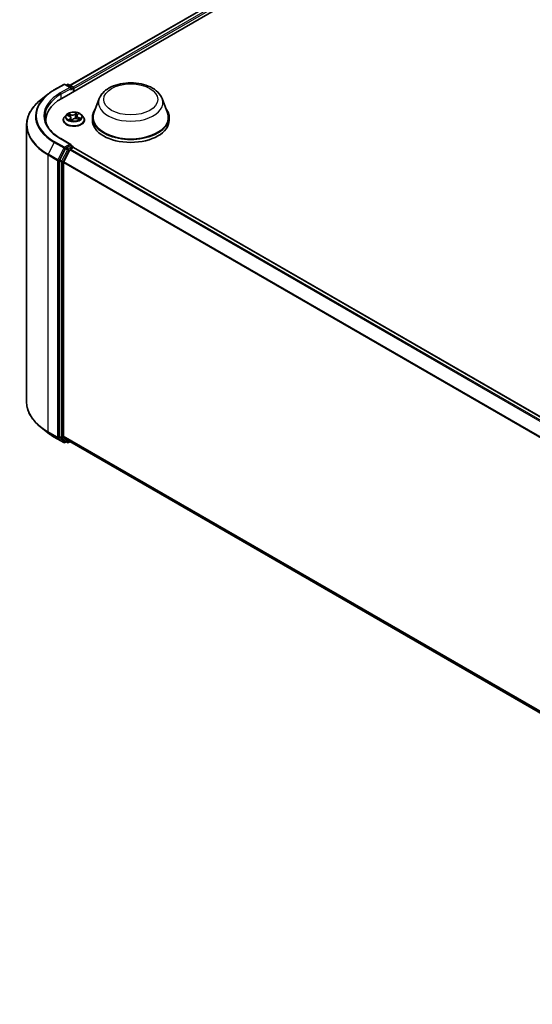
# Model space of a CAD drawing. Units: millimetres. Extents: x 7 to 8464, y 4 to 1971.
# Drawn here: x 65 to 75, y 72 to 91 of the extents above; entities that cross this region are included whole.
import ezdxf

# ---------------------------------------------------------------- set-up
doc = ezdxf.new("R2010")
doc.units = ezdxf.units.MM
doc.header["$LTSCALE"] = 0.5
doc.layers.add('Visible (ISO)', color=7, linetype='Continuous', lineweight=35)
doc.layers.add('Visible Narrow (ISO)', color=7, linetype='Continuous', lineweight=25)

msp = doc.modelspace()

# ---------------------------------------------------------------- linework, layer by layer
at = {"layer": 'Visible (ISO)'}
for p, q in [((65.399, 89.3907), (85.0969, 100.7633)), ((65.5626, 89.6475), (84.7499, 100.7253)), ((65.2539, 89.5568), (65.4408, 89.6647)), ((65.577, 89.5984), (65.4622, 89.6647)), ((65.5116, 89.6647), (65.4869, 89.6504)), ((65.533, 89.6647), (65.6168, 89.6163)), ((65.6275, 89.5226), (65.6275, 89.5977)), ((65.6364, 89.5278), (65.6364, 89.5861)), ((65.1263, 89.4707), (64.9912, 89.3637)), ((66.1318, 89.3851), (66.0286, 89.1105)), ((67.3632, 89.3851), (67.4665, 89.1105)), ((65.0914, 88.9114), (65.0914, 88.962)), ((65.4292, 88.9679), (65.4292, 88.9702)), ((65.4899, 89.0705), (65.4544, 89.031)), ((65.5086, 89.0588), (65.5467, 89.0449)), ((65.5773, 89.0143), (65.5831, 88.9604)), ((65.59, 88.9588), (65.6124, 88.9793)), ((65.6954, 89.049), (65.6895, 88.9941)), ((65.6984, 88.9916), (65.7374, 88.9784)), ((65.7047, 89.0668), (65.7256, 89.0875)), ((65.7828, 89.0705), (65.8183, 89.031)), ((65.8435, 88.9679), (65.8435, 88.9702)), ((65.9975, 89.0204), (65.9975, 88.962)), ((67.4975, 89.0204), (67.4975, 88.962)), ((64.7129, 88.8682), (64.7129, 83.457)), ((65.577, 88.4903), (65.3794, 88.6044)), ((65.4753, 88.4078), (65.3621, 88.1856)), ((65.5561, 88.3845), (65.4378, 88.1524)), ((65.5707, 88.4692), (65.4869, 88.4209)), ((65.5677, 88.3975), (65.6212, 88.4284)), ((65.5807, 88.4707), (65.6168, 88.4499)), ((65.6275, 88.4313), (65.6275, 88.4305)), ((65.6319, 88.4295), (84.8192, 77.3517)), ((65.3586, 88.1724), (65.3586, 82.7823)), ((65.4343, 82.7863), (65.4343, 88.1392)), ((65.1263, 82.8546), (64.9912, 82.9615)), ((65.2539, 82.7684), (65.4408, 82.6606)), ((65.3621, 82.7731), (65.4753, 82.6816)), ((65.4378, 82.7772), (65.5561, 82.6816)), ((65.4869, 82.6748), (65.4622, 82.6606)), ((65.5116, 82.6606), (65.4762, 82.681)), ((65.533, 82.6606), (65.5626, 82.6777)), ((65.557, 82.681), (84.6108, 71.6802))]:
    msp.add_line(p, q, dxfattribs=at)
for centre, start, end in [((65.4515, 89.6461), 60, 120), ((65.5223, 89.6461), 60, 120), ((65.6061, 89.5977), 0, 60), ((65.6061, 88.4313), 0, 60), ((65.4515, 82.6791), 240, 300), ((65.5223, 82.6791), 240, 300)]:
    msp.add_arc(centre, 0.0214, start, end, dxfattribs=at)
for centre, major_axis, start_param, end_param in [((65.5555, 89.5861), (0.0303, 0), 0, 1.5707963), ((65.5707, 89.5773), (-0.0107, -0.0186), 0.7853982, 2.3561945), ((65.6212, 89.5948), (0.0107, -0.0186), 0.7853982, 2.2748289), ((66.1414, 88.962), (-1.05, 0), 5.4977871, 6.3952101), ((66.7475, 89.0204), (0.75, 0), 2.7323454, 6.6924326), ((66.1414, 88.8454), (-1.0714, 0), 6.0825558, 6.1302195), ((66.7475, 89.0204), (0.7357, 0), 2.9278365, 6.4969414), ((66.7475, 88.962), (0.75, 0), 3.1415927, 6.2831853), ((65.4869, 88.4034), (0.0107, 0.0186), 0.7853982, 1.6614562), ((65.5555, 88.478), (0.0303, 0), 0, 1.5707963), ((65.5677, 88.38), (-0.0107, -0.0186), 3.9269908, 4.8030489), ((65.5707, 88.4867), (0.0107, -0.0186), 0.1595481, 0.7853982), ((65.6212, 88.4109), (0.0107, 0.0186), 0, 0.7853982), ((65.3737, 88.1811), (0.0107, 0.0186), 1.6614562, 2.3561945), ((65.4495, 88.148), (-0.0107, -0.0186), 4.8030489, 5.4977871), ((65.3737, 82.7911), (-0.0107, -0.0186), 5.4977871, 6.1925254), ((65.4495, 82.7951), (-0.0107, -0.0186), 5.4977871, 6.1925254), ((65.4869, 82.6995), (-0.0107, -0.0186), 6.1925254, 6.2831853), ((65.5677, 82.6995), (-0.0107, -0.0186), 6.1925254, 6.2831853)]:
    msp.add_ellipse(centre, major_axis=major_axis, ratio=0.5773503, start_param=start_param, end_param=end_param, dxfattribs=at)
for points, knots in [([(65.1263, 89.4707), (65.134, 89.4768), (65.1419, 89.4828), (65.1581, 89.4948), (65.1663, 89.5007), (65.183, 89.5124), (65.1915, 89.5181), (65.2089, 89.5294), (65.2177, 89.535), (65.2356, 89.546), (65.2447, 89.5515), (65.2539, 89.5568)], [2.98633174, 2.98633174, 2.98633174, 2.98633174, 3.01738392, 3.01738392, 3.0484361, 3.0484361, 3.07948829, 3.07948829, 3.11054047, 3.11054047, 3.14159265, 3.14159265, 3.14159265, 3.14159265]), ([(66.1318, 89.3851), (66.147, 89.4255), (66.1706, 89.4623), (66.2346, 89.5335), (66.2774, 89.5663), (66.3786, 89.6235), (66.4382, 89.6468), (66.565, 89.6802), (66.6322, 89.6902), (66.7675, 89.6965), (66.8356, 89.6929), (66.9672, 89.6724), (67.0307, 89.6555), (67.1478, 89.6084), (67.2013, 89.5782), (67.2904, 89.5051), (67.3267, 89.4626), (67.3555, 89.4042), (67.3596, 89.3948), (67.3632, 89.3851)], [5.7115433, 5.7115433, 5.7115433, 5.7115433, 5.976535, 5.976535, 6.2933772, 6.2933772, 6.6411458, 6.6411458, 6.9881607, 6.9881607, 7.3318899, 7.3318899, 7.6768932, 7.6768932, 8.025917, 8.025917, 8.3621869, 8.3621869, 8.4256237, 8.4256237, 8.4256237, 8.4256237]), ([(64.9912, 89.3637), (64.9557, 89.3356), (64.9231, 89.3061), (64.8645, 89.2448), (64.8385, 89.213), (64.7935, 89.1475), (64.7745, 89.1139), (64.7439, 89.0452), (64.7323, 89.0103), (64.7168, 88.9396), (64.7129, 88.9039), (64.7129, 88.8682)], [3.29685357, 3.29685357, 3.29685357, 3.29685357, 3.42288102, 3.42288102, 3.54890847, 3.54890847, 3.67493592, 3.67493592, 3.80096337, 3.80096337, 3.92699082, 3.92699082, 3.92699082, 3.92699082]), ([(65.7828, 89.0705), (65.7741, 89.0803), (65.7629, 89.0888), (65.7367, 89.1036), (65.7214, 89.1097), (65.6885, 89.1186), (65.671, 89.1214), (65.6355, 89.1235), (65.6175, 89.1229), (65.5827, 89.1183), (65.5659, 89.1143), (65.535, 89.1031), (65.5209, 89.0959), (65.5018, 89.0823), (65.4954, 89.0766), (65.4899, 89.0705)], [2.5950456, 2.5950456, 2.5950456, 2.5950456, 2.9160585, 2.9160585, 3.2504871, 3.2504871, 3.5835646, 3.5835646, 3.914878, 3.914878, 4.2466139, 4.2466139, 4.5805919, 4.5805919, 4.781505, 4.781505, 4.781505, 4.781505]), ([(65.3794, 88.6044), (65.3398, 88.6273), (65.3034, 88.6519), (65.2379, 88.7039), (65.2088, 88.7313), (65.1587, 88.7882), (65.1376, 88.8176), (65.1039, 88.8776), (65.0912, 88.9081), (65.0742, 88.9698), (65.07, 89.0009), (65.07, 89.032)], [1.57079633, 1.57079633, 1.57079633, 1.57079633, 1.72787596, 1.72787596, 1.88495559, 1.88495559, 2.04203522, 2.04203522, 2.19911486, 2.19911486, 2.35619449, 2.35619449, 2.35619449, 2.35619449]), ([(65.4544, 89.031), (65.4512, 89.0274), (65.4483, 89.0237), (65.443, 89.0161), (65.4407, 89.0122), (65.4366, 89.0042), (65.4349, 89.0001), (65.4321, 88.9917), (65.431, 88.9875), (65.4296, 88.9789), (65.4292, 88.9746), (65.4292, 88.9702)], [4.78150505, 4.78150505, 4.78150505, 4.78150505, 4.87701837, 4.87701837, 4.97253169, 4.97253169, 5.06804501, 5.06804501, 5.16355834, 5.16355834, 5.25907166, 5.25907166, 5.25907166, 5.25907166]), ([(65.4292, 88.9679), (65.4292, 88.9551), (65.4326, 88.9424), (65.4456, 88.918), (65.4556, 88.9063), (65.4812, 88.8853), (65.4971, 88.8759), (65.5331, 88.8606), (65.5532, 88.8547), (65.5954, 88.8469), (65.6176, 88.8451), (65.6617, 88.8455), (65.6838, 88.8478), (65.7255, 88.8563), (65.7452, 88.8626), (65.7804, 88.8785), (65.7959, 88.8882), (65.8209, 88.9103), (65.8304, 88.9226), (65.8411, 88.9461), (65.8435, 88.957), (65.8435, 88.9679)], [5.2590717, 5.2590717, 5.2590717, 5.2590717, 5.5587822, 5.5587822, 5.8711932, 5.8711932, 6.1956863, 6.1956863, 6.5214142, 6.5214142, 6.8461647, 6.8461647, 7.1705195, 7.1705195, 7.4953536, 7.4953536, 7.821151, 7.821151, 8.1450661, 8.1450661, 8.4006643, 8.4006643, 8.4006643, 8.4006643]), ([(65.5773, 89.0143), (65.577, 89.0169), (65.5763, 89.0195), (65.5741, 89.0244), (65.5727, 89.0268), (65.569, 89.0312), (65.5669, 89.0333), (65.562, 89.0372), (65.5593, 89.039), (65.5533, 89.0422), (65.5501, 89.0436), (65.5467, 89.0449)], [2.17938236, 2.17938236, 2.17938236, 2.17938236, 2.36833376, 2.36833376, 2.55728516, 2.55728516, 2.74623656, 2.74623656, 2.93518796, 2.93518796, 3.12413936, 3.12413936, 3.12413936, 3.12413936]), ([(65.5554, 88.9709), (65.5573, 88.9699), (65.5594, 88.9689), (65.5636, 88.9671), (65.5658, 88.9662), (65.5704, 88.9644), (65.5727, 88.9636), (65.5775, 88.962), (65.58, 88.9613), (65.5849, 88.9599), (65.5874, 88.9593), (65.5899, 88.9587)], [6.10875547, 6.10875547, 6.10875547, 6.10875547, 6.1779193, 6.1779193, 6.24708313, 6.24708313, 6.31624696, 6.31624696, 6.38541079, 6.38541079, 6.4505591, 6.4505591, 6.4505591, 6.4505591]), ([(65.5897, 88.9587), (65.5897, 88.9587), (65.5898, 88.9587), (65.5898, 88.9587), (65.5898, 88.9587), (65.5899, 88.9588), (65.59, 88.9588), (65.59, 88.9588), (65.59, 88.9588), (65.59, 88.9588)], [0.0030078325, 0.0030078325, 0.0030078325, 0.0030078325, 0.0044388843, 0.0044388843, 0.0066583264, 0.0066583264, 0.0088777686, 0.0088777686, 0.0110972107, 0.0110972107, 0.0110972107, 0.0110972107]), ([(65.6984, 88.9916), (65.6927, 88.9935), (65.6866, 88.9949), (65.674, 88.9965), (65.6675, 88.9968), (65.6546, 88.9962), (65.6482, 88.9953), (65.6362, 88.9924), (65.6306, 88.9904), (65.6205, 88.9855), (65.6161, 88.9826), (65.6124, 88.9793)], [3.1590459, 3.1590459, 3.1590459, 3.1590459, 3.4662239, 3.4662239, 3.7734018, 3.7734018, 4.0805798, 4.0805798, 4.3877577, 4.3877577, 4.6949357, 4.6949357, 4.6949357, 4.6949357]), ([(65.7047, 89.0668), (65.7036, 89.0657), (65.7026, 89.0647), (65.7009, 89.0625), (65.7, 89.0613), (65.6986, 89.059), (65.698, 89.0578), (65.6969, 89.0553), (65.6965, 89.0541), (65.6958, 89.0516), (65.6955, 89.0503), (65.6954, 89.049)], [4.72984227, 4.72984227, 4.72984227, 4.72984227, 4.82330748, 4.82330748, 4.91677268, 4.91677268, 5.01023789, 5.01023789, 5.1037031, 5.1037031, 5.1971683, 5.1971683, 5.1971683, 5.1971683]), ([(65.7322, 88.9802), (65.7335, 88.9811), (65.7347, 88.9821), (65.737, 88.9842), (65.7382, 88.9852), (65.7402, 88.9873), (65.7411, 88.9883), (65.7427, 88.9903), (65.7434, 88.9913), (65.744, 88.9922)], [1.47330303, 1.47330303, 1.47330303, 1.47330303, 1.53715045, 1.53715045, 1.60832231, 1.60832231, 1.67949417, 1.67949417, 1.75066603, 1.75066603, 1.75066603, 1.75066603]), ([(65.8435, 88.9702), (65.8435, 88.9746), (65.8431, 88.9789), (65.8417, 88.9875), (65.8406, 88.9917), (65.8379, 89.0001), (65.8361, 89.0042), (65.832, 89.0122), (65.8297, 89.0161), (65.8244, 89.0237), (65.8215, 89.0274), (65.8183, 89.031)], [2.117479, 2.117479, 2.117479, 2.117479, 2.21299233, 2.21299233, 2.30850565, 2.30850565, 2.40401897, 2.40401897, 2.49953229, 2.49953229, 2.59504562, 2.59504562, 2.59504562, 2.59504562]), ([(65.5707, 88.4692), (65.5726, 88.4703), (65.5747, 88.4711), (65.5783, 88.4715), (65.5798, 88.4712), (65.5807, 88.4707)], [0.185147228, 0.185147228, 0.185147228, 0.185147228, 0.196528423, 0.196528423, 0.207909617, 0.207909617, 0.207909617, 0.207909617]), ([(64.9912, 82.9615), (64.9557, 82.9896), (64.9231, 83.0191), (64.8645, 83.0804), (64.8385, 83.1123), (64.7935, 83.1777), (64.7745, 83.2114), (64.7439, 83.28), (64.7323, 83.315), (64.7168, 83.3856), (64.7129, 83.4213), (64.7129, 83.457)], [1.72605724, 1.72605724, 1.72605724, 1.72605724, 1.85208469, 1.85208469, 1.97811214, 1.97811214, 2.10413959, 2.10413959, 2.23016704, 2.23016704, 2.35619449, 2.35619449, 2.35619449, 2.35619449]), ([(65.1263, 82.8546), (65.134, 82.8484), (65.1419, 82.8424), (65.1581, 82.8304), (65.1663, 82.8245), (65.183, 82.8129), (65.1915, 82.8071), (65.2089, 82.7958), (65.2177, 82.7902), (65.2356, 82.7792), (65.2447, 82.7738), (65.2539, 82.7684)], [4.55712806, 4.55712806, 4.55712806, 4.55712806, 4.58818025, 4.58818025, 4.61923243, 4.61923243, 4.65028461, 4.65028461, 4.6813368, 4.6813368, 4.71238898, 4.71238898, 4.71238898, 4.71238898])]:
    msp.add_open_spline(points, degree=3, knots=knots, dxfattribs=at)
at = {"layer": 'Visible Narrow (ISO)'}
for p, q in [((65.5689, 89.6439), (84.7606, 100.7242)), ((84.8141, 100.6933), (65.6216, 89.6125)), ((65.6364, 89.5861), (84.8293, 100.6671)), ((65.2646, 89.5557), (65.4515, 89.6636)), ((65.5555, 89.6036), (65.3687, 89.4957)), ((65.3838, 89.4694), (65.5858, 89.5861)), ((65.4515, 89.6636), (65.5555, 89.6036)), ((65.4932, 89.6468), (65.5223, 89.6636)), ((65.5223, 89.6636), (65.6061, 89.6152)), ((65.5707, 89.5598), (65.6212, 89.589)), ((65.6061, 89.6152), (65.577, 89.5984)), ((65.6212, 89.589), (65.6212, 89.519)), ((65.3838, 89.4694), (65.3838, 89.3818)), ((65.4984, 89.0616), (65.5455, 89.0444)), ((65.5755, 89.0729), (65.5274, 89.0891)), ((65.5655, 88.9969), (65.5374, 88.9691)), ((65.5435, 89.0787), (65.5737, 89.0685)), ((65.5509, 88.9757), (65.5686, 88.9932)), ((65.5592, 88.969), (65.5589, 88.9696)), ((65.5686, 88.9932), (65.5712, 88.9642)), ((65.5737, 89.0685), (65.5716, 89.028)), ((65.5851, 88.9524), (65.6148, 88.9796)), ((65.6876, 89.1117), (65.6579, 89.0845)), ((65.6609, 89.0807), (65.6796, 89.0978)), ((65.6609, 89.0807), (65.6653, 89.0307)), ((65.6972, 88.9911), (65.7453, 88.9749)), ((65.7072, 89.0672), (65.7353, 89.0949)), ((65.7253, 89.0152), (65.7236, 88.9831)), ((65.7253, 89.0152), (65.7549, 89.0044)), ((65.7743, 89.0024), (65.7272, 89.0196)), ((65.4515, 88.4354), (65.2646, 88.5433)), ((65.3687, 88.6034), (65.5555, 88.4955)), ((65.253, 88.5303), (65.1348, 88.2982)), ((65.253, 88.5303), (65.4399, 88.4224)), ((65.4399, 88.4224), (65.3217, 88.1903)), ((65.3485, 88.1771), (65.4667, 88.4092)), ((65.5106, 88.3874), (65.3974, 88.1652)), ((65.4242, 88.152), (65.5374, 88.3742)), ((65.5555, 88.4955), (65.4515, 88.4354)), ((65.4667, 88.4092), (65.4869, 88.4209)), ((65.4753, 88.4078), (65.5106, 88.3874)), ((65.5223, 88.4004), (65.4869, 88.4209)), ((65.6061, 88.4488), (65.5223, 88.4004)), ((65.5374, 88.3742), (65.5564, 88.3852)), ((65.5561, 88.3845), (84.7423, 77.3073)), ((84.7594, 77.3172), (65.5677, 88.3975)), ((65.5707, 88.4692), (65.6061, 88.4488)), ((65.6212, 88.4284), (84.8129, 77.3481)), ((65.1313, 88.285), (65.3182, 88.1771)), ((65.1313, 82.8738), (65.1313, 88.285)), ((65.3217, 88.1903), (65.1348, 88.2982)), ((65.3182, 88.1771), (65.3182, 82.7659)), ((65.3485, 82.7659), (65.3485, 88.1771)), ((65.3586, 88.1724), (65.3939, 88.152)), ((65.3974, 88.1652), (65.3621, 88.1856)), ((65.3939, 88.152), (65.3939, 82.7619)), ((65.4242, 82.7619), (65.4242, 88.152)), ((65.4343, 88.1392), (84.6115, 77.0673)), ((84.617, 77.0794), (65.4378, 88.1524)), ((65.3182, 82.7659), (65.1313, 82.8738)), ((65.1348, 82.8646), (65.3217, 82.7567)), ((65.253, 82.7691), (65.1348, 82.8646)), ((65.4399, 82.6612), (65.253, 82.7691)), ((65.3939, 82.7619), (65.3586, 82.7823)), ((65.3621, 82.7731), (65.3974, 82.7527)), ((84.6108, 71.7148), (65.4343, 82.7863)), ((65.4378, 82.7772), (84.6108, 71.7076)), ((65.3217, 82.7567), (65.4399, 82.6612)), ((65.4667, 82.6704), (65.3485, 82.7659)), ((65.3974, 82.7527), (65.5106, 82.6612)), ((65.5374, 82.6704), (65.4242, 82.7619)), ((65.4806, 82.6784), (65.4667, 82.6704)), ((65.5106, 82.6612), (65.4753, 82.6816)), ((65.5564, 82.6813), (65.5374, 82.6704)), ((84.6108, 71.6803), (65.5561, 82.6816))]:
    msp.add_line(p, q, dxfattribs=at)
for centre, major_axis, ratio, start_param, end_param in [((66.1414, 89.0495), (-1.24, 0), 0.5773503, 5.4977871, 7.0685835), ((65.2646, 89.5382), (-0.0107, 0.0186), 0.5773503, 5.4977871, 6.2831853), ((65.4515, 89.6461), (-0.0107, 0.0186), 0.5773503, 5.4977871, 6.2831853), ((65.4515, 89.6461), (0.0107, 0.0186), 0.5773503, 0, 0.7853982), ((65.5223, 89.6461), (-0.0107, 0.0186), 0.5773503, 5.4977871, 6.2831853), ((65.5223, 89.6461), (0.0107, 0.0186), 0.5773503, 0, 0.7853982), ((65.6061, 89.5977), (0.0107, 0.0186), 0.5773503, 0, 0.7853982), ((65.6061, 89.5977), (0.0107, -0.0186), 0.5773503, 0.7853982, 2.3561945), ((65.6061, 89.5977), (0.0214, 0), 0.5773503, 5.4977871, 6.2831853), ((66.1414, 88.8794), (-1.4236, 0), 0.5773503, 5.6530481, 7.0685835), ((66.1414, 89.0432), (-1.2564, 0), 0.5773503, 5.6530481, 7.0685835), ((66.1414, 89.0495), (-1.0929, 0), 0.5773503, 5.4977871, 7.0685835), ((66.1414, 89.032), (-1.0714, 0), 0.5773503, 5.4977871, 6.2831853), ((65.3687, 89.4782), (-0.0107, 0.0186), 0.5773503, 3.9269908, 5.4977871), ((66.7475, 89.3079), (0.63, 0), 0.5773503, 2.9278365, 6.4969414), ((65.6364, 88.9766), (-0.2048, 0), 0.5773503, 5.8056187, 9.9023446), ((65.6364, 88.9702), (-0.2071, 0), 0.5773503, 0, 3.1415927), ((65.6364, 88.9679), (0.2071, 0), 0.5773503, 3.1415927, 6.2831853), ((65.6364, 89.0267), (-0.1649, 0), 0.5773503, 5.8056187, 9.9023446), ((65.6364, 89.032), (-0.1471, 0), 0.5773503, 5.5458181, 5.9271872), ((65.6364, 89.0158), (0.1152, 0), 0.5773503, 2.4150098, 2.6243654), ((65.6364, 89.032), (0.1471, 0), 0.5773503, 3.9750218, 4.3563908), ((65.5417, 89.0772), (-0.00256, -0.00249), 0.0612522, 0.8925087, 2.2876908), ((65.5455, 89.0415), (0.00123, 0.00335), 0.4365692, 0, 0.6967586), ((65.5129, 89.0147), (0.061, 0), 0.5773503, 5.7539559, 7.2898457), ((65.5527, 89.0601), (-0.00334, -0.00126), 0.2815273, 4.042919, 5.3983421), ((65.554, 88.975), (-0.00035, -0.00355), 0.8852405, 4.5785532, 5.9737354), ((65.562, 88.9688), (-0.00314, -0.00169), 0.7932818, 5.4242972, 5.5397398), ((65.5655, 88.994), (0.00251, -0.00254), 0.7047969, 0.7073212, 2.190851), ((65.5129, 89.012), (0.0646, 0), 0.5773503, 5.7539559, 6.3450887), ((65.6063, 89.1007), (0.0646, 0), 0.5773503, 4.1831596, 5.7190493), ((65.5755, 89.07), (-0.00114, -0.00338), 0.4122232, 3.8279153, 5.3114452), ((65.6063, 89.1033), (-0.061, 0), 0.5773503, 1.0415669, 2.5774567), ((65.6364, 88.9402), (-0.0692, 0), 0.5773503, 5.479207, 5.6025375), ((65.6364, 88.9389), (0.0677, 0), 0.5773503, 2.3376143, 2.4827234), ((65.5906, 88.9689), (-0.00313, -0.00172), 0.3662623, 4.2849122, 5.282523), ((65.5906, 88.9689), (0.00174, -0.00312), 0.566524, 4.396732, 5.018214), ((65.5906, 88.9689), (0.00165, 0.00317), 0.0574106, 1.0125366, 2.2354882), ((65.5901, 88.9623), (-0.00023, -0.00356), 0.9136048, 6.1282271, 6.2512523), ((65.6148, 88.9766), (-0.00241, 0.00264), 0.6899812, 5.3598208, 6.2831853), ((65.6664, 88.9607), (0.061, 0), 0.5773503, 1.0415669, 2.5774567), ((65.6579, 89.0816), (0.00241, -0.00264), 0.6899812, 0.7346983, 2.2182282), ((65.6683, 89.0298), (-0.00352, 0.00061), 0.1809575, 4.4161767, 5.7672226), ((65.6765, 89.0775), (-0.00352, 0.00061), 0.1809961, 4.4117954, 5.7672185), ((65.6364, 89.0158), (0.1152, 0), 0.5773503, 0.9161643, 1.2040138), ((65.6826, 89.097), (-0.00324, 0.00151), 0.2802439, 0.5299412, 1.9251233), ((65.6364, 89.032), (-0.1471, 0), 0.5773503, 3.9750218, 4.3563908), ((65.7598, 89.0494), (-0.061, 0), 0.5773503, 5.7539559, 7.2898457), ((65.7598, 89.0467), (-0.0646, 0), 0.5773503, 6.221282, 7.2898457), ((65.6972, 88.9882), (0.00114, 0.00338), 0.4122232, 0, 0.6863227), ((65.7072, 89.0642), (-0.00251, 0.00254), 0.7047969, 5.3324437, 6.2831853), ((65.7187, 89.0843), (-0.00314, 0.00171), 0.2518796, 2.1279395, 2.3472579), ((65.7272, 89.0167), (-0.00123, -0.00335), 0.4365692, 3.8383512, 5.3218811), ((65.7409, 88.9939), (0.003, -0.00194), 0.6541338, 0.0238911, 1.3479478), ((65.6364, 89.032), (0.1471, 0), 0.5773503, 5.5458181, 5.9271872), ((65.753, 89.0029), (-0.001, 0.00343), 0.6480035, 3.5687142, 4.9638964), ((66.1414, 88.8682), (-1.4286, 0), 0.5773503, 0, 0.7853982), ((65.2646, 88.5258), (-0.0107, -0.0186), 0.5773503, 3.9269908, 4.8030489), ((65.3687, 88.5859), (0.0107, 0.0186), 0.5773503, 0, 0.7853982), ((65.4515, 88.4179), (-0.0107, -0.0186), 0.5773503, 3.9269908, 4.8030489), ((65.4515, 88.4179), (-0.0191, 0.0097), 0.0739221, 0.9533753, 2.5241717), ((65.4515, 88.4179), (0.0107, -0.0186), 0.5773503, 0.7853982, 2.3561945), ((65.5223, 88.3829), (-0.0107, -0.0186), 0.5773503, 3.9269908, 4.8030489), ((65.5223, 88.3829), (-0.0191, 0.0097), 0.0739221, 0.9533753, 2.5241717), ((65.5223, 88.3829), (0.0107, -0.0186), 0.5773503, 0.7853982, 2.3561945), ((65.6061, 88.4313), (0.0107, 0.0186), 0.5773503, 0, 0.7853982), ((65.6061, 88.4313), (0.0107, -0.0186), 0.5773503, 1.0799136, 2.3561945), ((65.6061, 88.4313), (0.0214, 0), 0.5773503, 6.2130617, 6.2831853), ((65.1464, 88.2938), (0.0107, 0.0186), 0.5773503, 1.6614562, 2.3561945), ((65.3333, 88.1859), (-0.0107, -0.0186), 0.5773503, 4.8030489, 5.4977871), ((65.3333, 88.1859), (-0.0214, 0), 0.5773503, 0.7853982, 2.3561945), ((65.3333, 88.1859), (0.0191, -0.0097), 0.0739221, 4.094968, 5.6657643), ((65.4091, 88.1607), (-0.0107, -0.0186), 0.5773503, 4.8030489, 5.4977871), ((65.4091, 88.1607), (0.0191, -0.0097), 0.0739221, 4.094968, 5.6657643), ((65.4091, 88.1607), (-0.0214, 0), 0.5773503, 0.7853982, 2.3561945), ((66.1414, 83.457), (-1.4286, 0), 0.5773503, 0, 0.7853982), ((66.1414, 83.4458), (1.4236, 0), 0.5773503, 3.7717299, 3.9269908), ((66.1414, 83.282), (-1.2564, 0), 0.5773503, 0.6301372, 0.7853982), ((65.1464, 82.8826), (-0.0107, -0.0186), 0.5773503, 5.4977871, 6.1925254), ((65.2646, 82.787), (-0.0107, -0.0186), 0.5773503, 6.1925254, 6.2831853), ((65.3333, 82.7747), (0.0214, 0), 0.5773503, 3.9269908, 5.4977871), ((65.3333, 82.7747), (-0.0107, -0.0186), 0.5773503, 5.4977871, 6.1925254), ((65.3333, 82.7747), (-0.0135, -0.0167), 0.8131434, 0.127344, 1.6981404), ((65.4091, 82.7706), (0.0214, 0), 0.5773503, 3.9269908, 5.4977871), ((65.4091, 82.7706), (-0.0107, -0.0186), 0.5773503, 5.4977871, 6.1925254), ((65.4091, 82.7706), (-0.0135, -0.0167), 0.8131434, 0.127344, 1.6981404), ((65.4515, 82.6791), (-0.0135, -0.0167), 0.8131434, 0.127344, 1.6981404), ((65.4515, 82.6791), (-0.0107, -0.0186), 0.5773503, 6.1925254, 6.2831853), ((65.4515, 82.6791), (0.0107, -0.0186), 0.5773503, 0, 0.7853982), ((65.5223, 82.6791), (-0.0135, -0.0167), 0.8131434, 0.127344, 1.6981404), ((65.5223, 82.6791), (-0.0107, -0.0186), 0.5773503, 6.1925254, 6.2831853), ((65.5223, 82.6791), (0.0107, -0.0186), 0.5773503, 0, 0.7853982)]:
    msp.add_ellipse(centre, major_axis=major_axis, ratio=ratio, start_param=start_param, end_param=end_param, dxfattribs=at)
for centre, major_axis in [((66.7475, 89.3703), (0.5274, 0)), ((65.6364, 89.032), (0.153, 0))]:
    msp.add_ellipse(centre, major_axis=major_axis, ratio=0.5773503, dxfattribs=at)
for points, knots in [([(65.5154, 89.0563), (65.5152, 89.0565), (65.515, 89.0566), (65.5131, 89.0578), (65.5112, 89.0587), (65.5076, 89.0601), (65.5058, 89.0605), (65.5022, 89.0613), (65.5003, 89.0615), (65.4984, 89.0616)], [0.004971221, 0.004971221, 0.004971221, 0.004971221, 0.005934038, 0.005934038, 0.0154285, 0.0154285, 0.023744988, 0.023744988, 0.032394303, 0.032394303, 0.032394303, 0.032394303]), ([(65.4984, 89.0616), (65.5002, 89.0613), (65.5021, 89.0608), (65.5055, 89.0599), (65.5071, 89.0594), (65.5086, 89.0588)], [-0.032394303, -0.032394303, -0.032394303, -0.032394303, -0.023744988, -0.023744988, -0.016086858, -0.016086858, -0.016086858, -0.016086858]), ([(65.5435, 89.0787), (65.5421, 89.0796), (65.5407, 89.0806), (65.537, 89.0832), (65.5348, 89.0847), (65.5309, 89.0872), (65.5291, 89.0882), (65.5274, 89.0891)], [-0.032055974, -0.032055974, -0.032055974, -0.032055974, -0.02365019, -0.02365019, -0.010200936, -0.010200936, 0.000338329, 0.000338329, 0.000338329, 0.000338329]), ([(65.5274, 89.0891), (65.5287, 89.088), (65.53, 89.0868), (65.533, 89.0835), (65.5347, 89.0815), (65.5377, 89.0781), (65.5389, 89.0768), (65.5402, 89.0755)], [-0.000338329, -0.000338329, -0.000338329, -0.000338329, 0.010200936, 0.010200936, 0.02365019, 0.02365019, 0.032055974, 0.032055974, 0.032055974, 0.032055974]), ([(65.5509, 88.9757), (65.55, 88.9754), (65.549, 88.975), (65.5462, 88.9737), (65.5442, 88.9729), (65.5406, 88.971), (65.539, 88.9701), (65.5374, 88.9691)], [-0.032055974, -0.032055974, -0.032055974, -0.032055974, -0.02365019, -0.02365019, -0.010200936, -0.010200936, 0.000338329, 0.000338329, 0.000338329, 0.000338329]), ([(65.5374, 88.9691), (65.5393, 88.9699), (65.5413, 88.9704), (65.5455, 88.9714), (65.5477, 88.9717), (65.5508, 88.9718), (65.5519, 88.9717), (65.5527, 88.9717)], [-0.000338329, -0.000338329, -0.000338329, -0.000338329, 0.010200936, 0.010200936, 0.02365019, 0.02365019, 0.032055974, 0.032055974, 0.032055974, 0.032055974]), ([(65.5402, 89.0755), (65.5424, 89.0733), (65.5444, 89.0708), (65.5478, 89.0656), (65.5492, 89.0628), (65.5503, 89.06)], [-0.028982846, -0.028982846, -0.028982846, -0.028982846, -0.014585063, -0.014585063, 0, 0, 0, 0]), ([(65.5545, 89.0616), (65.5533, 89.0647), (65.5517, 89.0678), (65.548, 89.0735), (65.5459, 89.0762), (65.5435, 89.0787)], [0, 0, 0, 0, 0.014585063, 0.014585063, 0.028982846, 0.028982846, 0.028982846, 0.028982846]), ([(65.5589, 88.9696), (65.5579, 88.9715), (65.5567, 88.9729), (65.554, 88.975), (65.5525, 88.9756), (65.5509, 88.9757)], [0, 0, 0, 0, 0.014585063, 0.014585063, 0.028982846, 0.028982846, 0.028982846, 0.028982846]), ([(65.5644, 89.0353), (65.5638, 89.0367), (65.5633, 89.0381), (65.56, 89.0469), (65.5572, 89.0542), (65.5545, 89.0616)], [0.027868624, 0.027868624, 0.027868624, 0.027868624, 0.034389927, 0.034389927, 0.068779854, 0.068779854, 0.068779854, 0.068779854]), ([(65.5913, 88.9707), (65.5885, 88.976), (65.5859, 88.9814), (65.582, 88.9901), (65.5806, 88.9933), (65.5792, 88.9965)], [0.021775894, 0.021775894, 0.021775894, 0.021775894, 0.049120627, 0.049120627, 0.064738542, 0.064738542, 0.064738542, 0.064738542]), ([(65.5851, 88.9524), (65.5857, 88.9534), (65.5864, 88.9544), (65.5876, 88.9562), (65.5883, 88.957), (65.5893, 88.9582), (65.5897, 88.9585), (65.59, 88.9589)], [-0.032394303, -0.032394303, -0.032394303, -0.032394303, -0.023744988, -0.023744988, -0.0154285, -0.0154285, -0.011097211, -0.011097211, -0.011097211, -0.011097211]), ([(65.5894, 88.9588), (65.5889, 88.9588), (65.5884, 88.9588), (65.5874, 88.9584), (65.587, 88.958), (65.5862, 88.9568), (65.586, 88.9561), (65.5855, 88.9544), (65.5853, 88.9535), (65.5851, 88.9524)], [0, 0, 0, 0, 0.005934038, 0.005934038, 0.0154285, 0.0154285, 0.023744988, 0.023744988, 0.032394303, 0.032394303, 0.032394303, 0.032394303]), ([(65.5894, 88.9671), (65.5906, 88.9665), (65.5917, 88.9659), (65.5939, 88.9649), (65.5948, 88.9645), (65.5958, 88.9641)], [-0.1748660129, -0.1748660129, -0.1748660129, -0.1748660129, -0.1694049504, -0.1694049504, -0.1650242254, -0.1650242254, -0.1650242254, -0.1650242254]), ([(65.599, 88.967), (65.5975, 88.9676), (65.5961, 88.9683), (65.5935, 88.9695), (65.5924, 88.9701), (65.5913, 88.9707)], [0.16236172, 0.16236172, 0.16236172, 0.16236172, 0.16940495, 0.16940495, 0.174866013, 0.174866013, 0.174866013, 0.174866013]), ([(65.6653, 89.0307), (65.6634, 89.0195), (65.6611, 89.0084), (65.6582, 88.9971), (65.6581, 88.9967), (65.658, 88.9963)], [0, 0, 0, 0, 0.049120627, 0.049120627, 0.050864038, 0.050864038, 0.050864038, 0.050864038]), ([(65.6618, 88.9965), (65.6618, 88.9966), (65.6618, 88.9966), (65.6649, 89.0077), (65.6674, 89.0189), (65.6694, 89.0303)], [-0.049421956, -0.049421956, -0.049421956, -0.049421956, -0.049120627, -0.049120627, 0, 0, 0, 0]), ([(65.6735, 89.0783), (65.6721, 89.0704), (65.6708, 89.0624), (65.668, 89.0466), (65.6666, 89.0386), (65.6653, 89.0307)], [0, 0, 0, 0, 0.034389927, 0.034389927, 0.068779854, 0.068779854, 0.068779854, 0.068779854]), ([(65.6694, 89.0303), (65.6708, 89.0382), (65.6721, 89.0461), (65.6749, 89.062), (65.6763, 89.07), (65.6777, 89.0779)], [-0.068779854, -0.068779854, -0.068779854, -0.068779854, -0.034389927, -0.034389927, 0, 0, 0, 0]), ([(65.6796, 89.0978), (65.6782, 89.0948), (65.677, 89.0916), (65.6749, 89.085), (65.6741, 89.0816), (65.6735, 89.0783)], [0, 0, 0, 0, 0.014491423, 0.014491423, 0.028982846, 0.028982846, 0.028982846, 0.028982846]), ([(65.6777, 89.0779), (65.6782, 89.0809), (65.6789, 89.084), (65.6809, 89.09), (65.682, 89.0929), (65.6833, 89.0956)], [-0.028982846, -0.028982846, -0.028982846, -0.028982846, -0.014491423, -0.014491423, 0, 0, 0, 0]), ([(65.6876, 89.1117), (65.687, 89.1106), (65.6864, 89.1095), (65.6851, 89.1072), (65.6844, 89.106), (65.683, 89.1034), (65.6822, 89.102), (65.6808, 89.0996), (65.6802, 89.0987), (65.6796, 89.0978)], [-0.032394303, -0.032394303, -0.032394303, -0.032394303, -0.023744988, -0.023744988, -0.0154285, -0.0154285, -0.005934038, -0.005934038, 0, 0, 0, 0]), ([(65.6833, 89.0956), (65.6839, 89.0967), (65.6843, 89.0978), (65.6853, 89.1007), (65.6858, 89.1024), (65.6865, 89.1055), (65.6867, 89.1068), (65.6872, 89.1094), (65.6874, 89.1106), (65.6876, 89.1117)], [0, 0, 0, 0, 0.005934038, 0.005934038, 0.0154285, 0.0154285, 0.023744988, 0.023744988, 0.032394303, 0.032394303, 0.032394303, 0.032394303]), ([(65.7353, 89.0949), (65.7334, 89.0942), (65.7315, 89.0933), (65.7272, 89.0907), (65.725, 89.089), (65.7219, 89.0857), (65.7208, 89.0843), (65.72, 89.0827)], [-0.000338329, -0.000338329, -0.000338329, -0.000338329, 0.010200936, 0.010200936, 0.02365019, 0.02365019, 0.032055974, 0.032055974, 0.032055974, 0.032055974]), ([(65.7256, 89.0875), (65.7272, 89.089), (65.7288, 89.0904), (65.7321, 89.0928), (65.7337, 89.0939), (65.7353, 89.0949)], [-0.021544351, -0.021544351, -0.021544351, -0.021544351, -0.010200936, -0.010200936, 0.000338329, 0.000338329, 0.000338329, 0.000338329]), ([(65.7453, 88.9749), (65.744, 88.976), (65.7427, 88.9769), (65.7397, 88.9786), (65.738, 88.9792), (65.7357, 88.9793), (65.7353, 88.9793), (65.7349, 88.9793)], [-0.000338329, -0.000338329, -0.000338329, -0.000338329, 0.010200936, 0.010200936, 0.02365019, 0.02365019, 0.026743684, 0.026743684, 0.026743684, 0.026743684]), ([(65.7374, 88.9784), (65.7383, 88.9781), (65.7392, 88.9778), (65.7419, 88.9767), (65.7436, 88.9758), (65.7453, 88.9749)], [-0.015734417, -0.015734417, -0.015734417, -0.015734417, -0.010200936, -0.010200936, 0.000338329, 0.000338329, 0.000338329, 0.000338329]), ([(65.7549, 89.0044), (65.7524, 89.0037), (65.75, 89.0025), (65.746, 88.9995), (65.7442, 88.9976), (65.7428, 88.9954)], [0, 0, 0, 0, 0.014491423, 0.014491423, 0.028982846, 0.028982846, 0.028982846, 0.028982846]), ([(65.744, 88.9922), (65.7452, 88.9941), (65.7468, 88.9957), (65.7504, 88.9984), (65.7525, 88.9994), (65.7548, 89.0001)], [-0.028500677, -0.028500677, -0.028500677, -0.028500677, -0.014491423, -0.014491423, 0, 0, 0, 0]), ([(65.7548, 89.0001), (65.7558, 89.0003), (65.7568, 89.0006), (65.7596, 89.0013), (65.7615, 89.0017), (65.7651, 89.0022), (65.7669, 89.0024), (65.7705, 89.0025), (65.7724, 89.0025), (65.7743, 89.0024)], [0, 0, 0, 0, 0.005934038, 0.005934038, 0.0154285, 0.0154285, 0.023744988, 0.023744988, 0.032394303, 0.032394303, 0.032394303, 0.032394303]), ([(65.7743, 89.0024), (65.7725, 89.0028), (65.7706, 89.0031), (65.7671, 89.0036), (65.7654, 89.0038), (65.7618, 89.0041), (65.7599, 89.0042), (65.757, 89.0043), (65.7559, 89.0044), (65.7549, 89.0044)], [-0.032394303, -0.032394303, -0.032394303, -0.032394303, -0.023744988, -0.023744988, -0.0154285, -0.0154285, -0.005934038, -0.005934038, 0, 0, 0, 0])]:
    msp.add_open_spline(points, degree=3, knots=knots, dxfattribs=at)
for points in [[(65.5503, 89.06), (65.5528, 89.0532), (65.5554, 89.0464), (65.5579, 89.0397)], [(65.5527, 88.9717), (65.5536, 88.9716), (65.5545, 88.9713), (65.5554, 88.9709)], [(65.5806, 88.9839), (65.583, 88.9788), (65.5856, 88.9738), (65.5883, 88.969)], [(65.5898, 88.9587), (65.5897, 88.9588), (65.5895, 88.9588), (65.5894, 88.9588)], [(65.72, 89.0827), (65.7197, 89.0822), (65.7194, 89.0816), (65.7192, 89.0811)], [(65.7428, 88.9954), (65.7397, 88.9907), (65.7366, 88.9859), (65.7335, 88.9811)]]:
    msp.add_open_spline(points, degree=3, dxfattribs=at)

doc.saveas('drawing.dxf')
